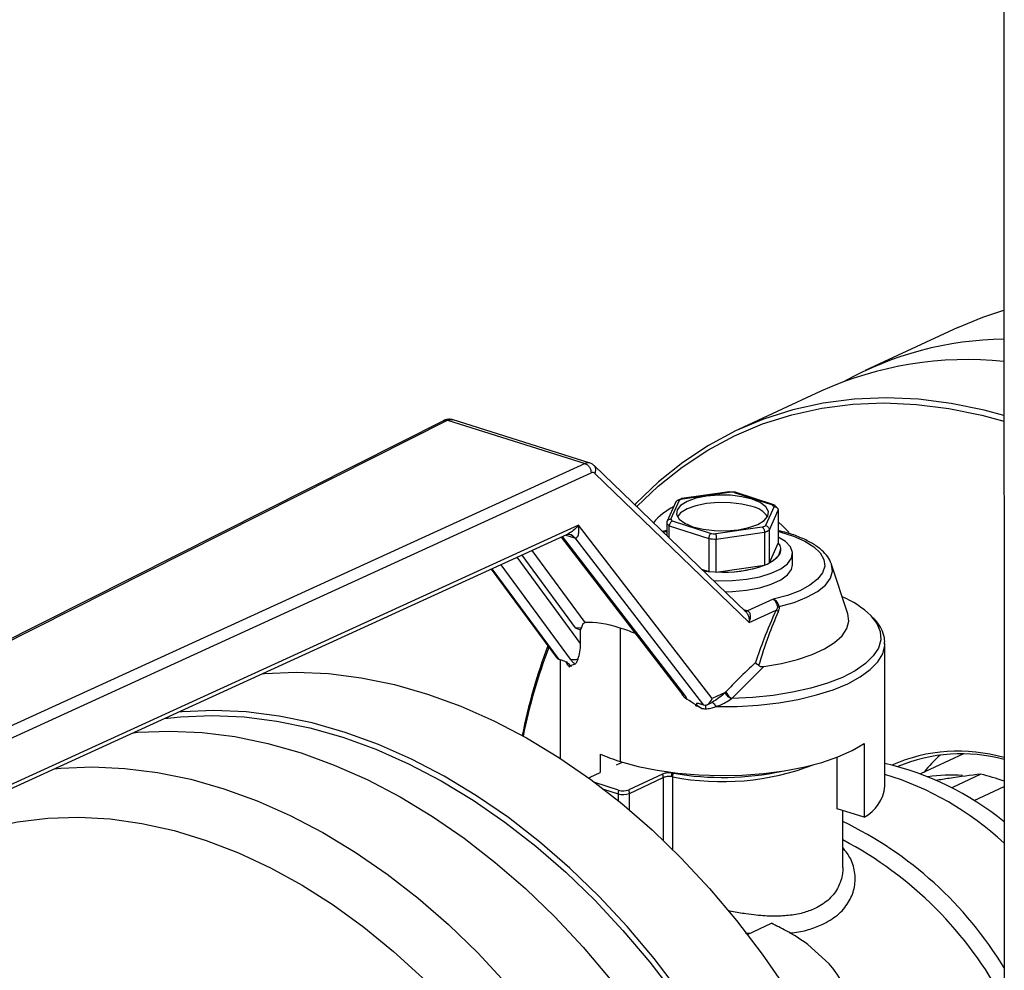
# Model space of a CAD drawing. Units: millimetres. Extents: x 4 to 416, y 4 to 293.
# Drawn here: x 288 to 294, y 195 to 201 of the extents above; entities that cross this region are included whole.
import ezdxf

# ---------------------------------------------------------------- set-up
doc = ezdxf.new("R2010")
doc.units = ezdxf.units.MM

msp = doc.modelspace()

# ---------------------------------------------------------------- linework, layer by layer
at = {"color": 7, "linetype": 'Continuous', "lineweight": 25}
for p, q in [((293.9602, 213.8018), (293.9661, 188.8136)), ((293.6755, 198.7364), (293.0983, 198.468)), ((292.8225, 198.3397), (292.3094, 198.1011)), ((290.4736, 198.1577), (286.2905, 196.0504)), ((290.4948, 198.1584), (291.3515, 197.8888)), ((291.3835, 197.8915), (290.5229, 198.1623)), ((291.3515, 197.8888), (286.8132, 195.8147)), ((286.8207, 195.742), (291.3896, 197.8302)), ((292.3544, 196.9642), (291.4092, 197.8757)), ((291.4126, 197.8272), (292.3755, 196.8985)), ((292.2495, 197.7127), (291.9545, 197.6707)), ((291.9603, 197.6693), (292.2507, 197.7107)), ((292.2906, 197.7098), (292.2458, 197.7129)), ((292.2507, 197.7107), (292.2495, 197.7126)), ((292.2824, 197.7085), (292.5197, 197.6315)), ((292.5296, 197.6315), (292.288, 197.71)), ((291.9178, 197.649), (291.8625, 197.5258)), ((291.8865, 197.5413), (291.9397, 197.6597)), ((291.955, 197.6711), (291.9243, 197.6569)), ((292.5307, 197.6198), (292.4776, 197.5014)), ((292.5012, 197.4744), (292.5564, 197.5973)), ((292.5524, 197.6096), (292.5338, 197.6294)), ((292.5564, 197.5973), (292.5564, 197.3923)), ((292.1349, 197.4526), (291.8976, 197.5296)), ((291.3114, 197.5042), (286.8207, 195.4517)), ((292.1436, 196.4239), (291.3114, 197.5042)), ((291.8609, 197.4703), (291.8355, 197.4646)), ((291.8609, 197.5177), (291.8609, 197.4401)), ((291.877, 197.4245), (291.877, 197.5006)), ((291.877, 197.5006), (292.1234, 197.4206)), ((292.457, 197.4918), (292.1666, 197.4504)), ((292.1696, 197.4175), (292.4711, 197.4604)), ((292.4711, 197.4604), (292.4712, 197.2554)), ((292.5013, 197.2694), (292.5012, 197.4744)), ((286.8034, 195.4189), (291.2425, 197.4477)), ((291.2027, 197.4295), (291.949, 196.4608)), ((291.2878, 197.4255), (292.0908, 196.3831)), ((292.1234, 197.4206), (292.1234, 197.2156)), ((292.1696, 197.2124), (292.1696, 197.4175)), ((292.5013, 197.2694), (292.5564, 197.3923)), ((292.5712, 197.3524), (292.5712, 197.3526)), ((292.6462, 197.2581), (292.6462, 197.3273)), ((290.7673, 197.2305), (291.1734, 196.6791)), ((292.0786, 197.2301), (292.1234, 197.2156)), ((292.1696, 197.2124), (292.4712, 197.2554)), ((292.99, 196.9514), (292.8889, 197.2591)), ((292.5251, 197.0429), (292.3642, 196.9694)), ((292.3755, 196.8985), (292.5435, 196.9753)), ((292.5629, 196.9971), (292.5511, 196.9933)), ((291.2901, 196.8653), (291.324, 196.8511)), ((291.3288, 196.8623), (291.2901, 196.8653)), ((291.324, 196.8511), (291.3288, 196.8623)), ((291.324, 196.7672), (291.324, 196.8511)), ((291.5713, 196.8626), (291.5715, 196.0308)), ((293.2215, 195.8761), (293.2213, 196.7665)), ((291.205, 196.6618), (291.1912, 196.6662)), ((291.1964, 196.6645), (291.1965, 196.0507)), ((291.2661, 196.6225), (291.2661, 196.6285)), ((292.2664, 196.4231), (292.4662, 196.6234)), ((292.2256, 196.4614), (292.1436, 196.4239)), ((292.043, 196.384), (292.0433, 196.3837)), ((292.043, 196.3781), (292.043, 196.384)), ((292.0433, 196.3837), (292.043, 196.3781)), ((292.0762, 196.3877), (292.0901, 196.3833)), ((292.1133, 196.3851), (292.1461, 196.4)), ((293.0914, 196.1439), (293.0916, 195.6832)), ((291.4485, 195.9616), (291.4485, 196.0767)), ((292.9234, 195.7361), (292.9233, 196.058)), ((293.7111, 196.0786), (293.4434, 195.9541)), ((291.548, 196.0093), (291.5852, 196.0266)), ((291.5847, 196.0267), (291.5847, 196.0264)), ((291.3829, 195.9325), (291.4469, 195.9623)), ((291.8349, 195.9523), (291.624, 195.8542)), ((291.6281, 195.8322), (291.839, 195.9302)), ((293.8197, 195.9518), (293.6385, 195.8675)), ((291.5611, 195.852), (291.4127, 195.9002)), ((293.778, 195.7875), (293.9644, 195.8741)), ((293.0916, 195.6832), (292.9234, 195.7361)), ((292.9592, 195.3693), (292.9591, 195.7249)), ((292.3653, 194.9527), (292.5141, 195.0219)), ((292.8745, 194.7686), (292.7405, 194.8907))]:
    msp.add_line(p, q, dxfattribs=at)
at = {"color": 8, "linetype": 'Continuous', "lineweight": 25}
for p, q in [((286.3095, 196.0501), (290.4948, 198.1584)), ((291.9732, 196.4444), (291.2114, 197.4334)), ((291.2322, 197.443), (291.2849, 197.4264)), ((291.3519, 196.8972), (291.021, 197.3464)), ((291.324, 196.7672), (290.9285, 197.3042)), ((290.9572, 197.3173), (291.2901, 196.8653)), ((291.1904, 196.6664), (290.773, 197.2331)), ((290.8264, 197.2575), (291.2599, 196.6689)), ((292.3629, 196.9698), (292.3415, 196.9765)), ((291.839, 195.9302), (291.8391, 195.5397)), ((291.8982, 195.4824), (291.8981, 195.9354)), ((291.467, 195.8591), (291.5577, 195.8297)), ((291.5577, 195.8297), (291.5577, 195.7875)), ((291.6282, 195.7292), (291.6281, 195.8322)), ((292.3498, 194.9634), (292.3819, 194.9604))]:
    msp.add_line(p, q, dxfattribs=at)
at = {"color": 7, "linetype": 'Continuous', "lineweight": 25, "flags": 128}
for points in [[(293.6755, 198.7364), (293.8316, 198.8014), (293.9637, 198.8451)], [(293.9639, 198.1875), (293.8408, 198.2207), (293.6347, 198.2632), (293.4304, 198.289), (293.2287, 198.298), (293.0306, 198.2902), (292.8368, 198.2655), (292.6481, 198.2241), (292.4655, 198.1661), (292.2897, 198.0918), (292.1214, 198.0016), (291.9613, 197.8958), (291.8102, 197.7748), (291.6687, 197.6393), (291.6618, 197.6321)], [(291.6746, 197.6198), (291.8077, 197.7467), (291.9579, 197.8669), (292.117, 197.9721), (292.2843, 198.0618), (292.4591, 198.1356), (292.6406, 198.1932), (292.8281, 198.2343), (293.0207, 198.2589), (293.2177, 198.2667), (293.4181, 198.2578), (293.6212, 198.2321), (293.8261, 198.1898), (293.9639, 198.1523)], [(292.393, 197.6663), (292.3297, 197.6819), (292.258, 197.6906), (292.183, 197.6918), (292.1098, 197.6854), (292.0433, 197.6719), (291.9881, 197.6521), (291.9478, 197.6275), (291.9254, 197.5997), (291.9223, 197.5705), (291.9387, 197.5421), (291.9734, 197.5162), (292.0242, 197.4948)], [(292.393, 197.6202), (292.3297, 197.6358), (292.258, 197.6445), (292.1831, 197.6457), (292.1098, 197.6394), (292.0433, 197.6258), (291.9881, 197.6061), (291.9479, 197.5814), (291.9273, 197.5574)], [(292.0242, 197.4948), (292.0876, 197.4792), (292.1592, 197.4705), (292.2342, 197.4693), (292.3075, 197.4757), (292.374, 197.4892), (292.4292, 197.5089), (292.4694, 197.5336), (292.4919, 197.5614), (292.495, 197.5905), (292.4786, 197.619), (292.4438, 197.6448), (292.393, 197.6663)], [(292.0692, 197.687), (292.0742, 197.6881), (292.1336, 197.6962)], [(292.5564, 197.5252), (292.5845, 197.499), (292.6241, 197.4577)], [(292.1528, 197.1585), (292.179, 197.1575), (292.2704, 197.1589), (292.3591, 197.1675), (292.4412, 197.1832), (292.5132, 197.2051), (292.5719, 197.2324), (292.6146, 197.2638), (292.6397, 197.298), (292.6459, 197.3335), (292.633, 197.3687), (292.6016, 197.402), (292.5564, 197.4304)], [(292.0899, 197.2192), (292.1199, 197.2157), (292.2003, 197.2115), (292.2812, 197.2143), (292.3584, 197.224), (292.4281, 197.2402), (292.4868, 197.262), (292.5316, 197.2883), (292.5601, 197.3179), (292.5711, 197.3491), (292.5712, 197.3524)], [(292.5564, 197.3923), (292.5659, 197.3766), (292.5706, 197.3606), (292.5706, 197.3444), (292.5658, 197.3284), (292.5563, 197.3126), (292.5423, 197.2974), (292.5238, 197.283), (292.5013, 197.2694)], [(292.1234, 197.2156), (292.1034, 197.2177), (292.0897, 197.2194)], [(292.2258, 197.0882), (292.2704, 197.0898), (292.3591, 197.0984), (292.4412, 197.1141), (292.5132, 197.136), (292.5719, 197.1633), (292.6147, 197.1947), (292.6397, 197.2289), (292.6462, 197.2581)], [(292.8889, 197.2591), (292.8878, 197.2624), (292.8868, 197.2649)], [(292.4662, 196.6234), (292.5759, 196.6419), (292.6772, 196.6666), (292.7676, 196.697), (292.8452, 196.7324), (292.9081, 196.7719), (292.9548, 196.8147), (292.9844, 196.8597), (292.9961, 196.9059), (292.99, 196.9514)], [(289.3414, 196.5788), (289.3523, 196.5797), (289.5505, 196.5876), (289.7522, 196.5786), (289.9565, 196.5528), (290.1626, 196.5102), (290.3696, 196.4512), (290.5766, 196.3759), (290.7827, 196.2846), (290.987, 196.1777), (291.1887, 196.0558), (291.3869, 195.9192), (291.5808, 195.7687), (291.7694, 195.6048), (291.9521, 195.4283), (292.128, 195.2399), (292.2964, 195.0403), (292.4565, 194.8306), (292.6077, 194.6115)], [(288.73, 196.2993), (288.8294, 196.3098), (289.0263, 196.3177), (289.2268, 196.3087), (289.4299, 196.2831), (289.6347, 196.2408), (289.8405, 196.1821), (290.0462, 196.1072), (290.2511, 196.0165), (290.4542, 195.9103), (290.6546, 195.7891), (290.8516, 195.6534), (291.0443, 195.5038), (291.2318, 195.3409), (291.4134, 195.1654), (291.5882, 194.9781), (291.7556, 194.7798), (291.9147, 194.5713)], [(291.9434, 194.592), (291.7833, 194.8017), (291.6149, 195.0013), (291.439, 195.1897), (291.2563, 195.3662), (291.0677, 195.5301), (290.8738, 195.6807), (290.6756, 195.8172), (290.4739, 195.9391), (290.2696, 196.046), (290.0635, 196.1373), (289.8565, 196.2126), (289.6495, 196.2717), (289.4434, 196.3142), (289.2391, 196.34), (289.0374, 196.349), (288.8392, 196.3411), (288.8171, 196.3392)], [(288.5352, 196.2104), (288.5634, 196.2129), (288.7616, 196.2207), (288.9633, 196.2117), (289.1676, 196.1859), (289.3737, 196.1434), (289.5807, 196.0844), (289.7877, 196.009), (289.9938, 195.9177), (290.1981, 195.8109), (290.3998, 195.6889), (290.598, 195.5524), (290.7919, 195.4019), (290.9806, 195.238), (291.1632, 195.0614), (291.3391, 194.873), (291.5075, 194.6735)], [(291.5715, 196.0308), (291.6821, 196.0005), (291.8022, 195.9763), (291.9295, 195.9584), (292.0619, 195.9473), (292.1968, 195.9432), (292.332, 195.9461), (292.465, 195.956), (292.5934, 195.9727), (292.7149, 195.9959), (292.8274, 196.0252), (292.9288, 196.0601), (293.0173, 196.0999), (293.0914, 196.1439)], [(291.3755, 195.9276), (291.378, 195.9297), (291.3829, 195.9325)]]:
    msp.add_lwpolyline(points, dxfattribs=at)
at = {"color": 8, "linetype": 'Continuous', "lineweight": 25, "flags": 128}
for points in [[(291.84, 197.4602), (291.8564, 197.4646), (291.8609, 197.4657)], [(292.5564, 197.4659), (292.567, 197.4631), (292.6506, 197.4368), (292.7216, 197.4055), (292.778, 197.3699), (292.8182, 197.3311), (292.8411, 197.2903), (292.846, 197.2486), (292.8328, 197.2071), (292.8019, 197.1671), (292.754, 197.1296), (292.6907, 197.0958), (292.6137, 197.0667), (292.5251, 197.0429)], [(292.5629, 196.9971), (292.6554, 197.0232), (292.7356, 197.0548), (292.8011, 197.0912), (292.8502, 197.1312), (292.8815, 197.1739), (292.8942, 197.218), (292.8889, 197.2591)], [(293.1342, 196.9403), (293.1344, 196.94), (293.172, 196.891), (293.1924, 196.8404), (293.1953, 196.7893), (293.1807, 196.7384), (293.1488, 196.6888), (293.1002, 196.6412), (293.0358, 196.5966), (292.9566, 196.5556), (292.8641, 196.5192), (292.76, 196.4878), (292.6461, 196.4622), (292.5243, 196.4426), (292.397, 196.4295), (292.2664, 196.4231)], [(292.1671, 196.3731), (292.3003, 196.3744), (292.4319, 196.3825), (292.5596, 196.3972), (292.6813, 196.4183), (292.7948, 196.4455), (292.8981, 196.4782), (292.9895, 196.5158), (293.0674, 196.5579), (293.1304, 196.6035), (293.1775, 196.6519), (293.2078, 196.7023), (293.2208, 196.7539), (293.2213, 196.7665)], [(288.0435, 195.9856), (288.0824, 195.9892), (288.2806, 195.9971), (288.4823, 195.9881), (288.6866, 195.9622), (288.8927, 195.9197), (289.0997, 195.8607), (289.3067, 195.7853), (289.5128, 195.6941), (289.7171, 195.5872), (289.9188, 195.4653), (290.117, 195.3287), (290.3109, 195.1782), (290.4995, 195.0143), (290.6822, 194.8378), (290.8581, 194.6493)], [(287.0048, 195.3243), (287.1197, 195.3995), (287.2826, 195.4877), (287.453, 195.5599), (287.6302, 195.6159), (287.8133, 195.6553), (288.0016, 195.6779), (288.1942, 195.6837), (288.3902, 195.6726), (288.5887, 195.6447), (288.7888, 195.6), (288.9896, 195.5389), (289.1902, 195.4616), (289.3896, 195.3684), (289.587, 195.2598), (289.7814, 195.1362), (289.972, 194.9983), (290.1579, 194.8466), (290.3382, 194.6819), (290.5121, 194.5048), (290.6789, 194.3163), (290.8377, 194.1171), (290.8744, 194.0681)]]:
    msp.add_lwpolyline(points, dxfattribs=at)
at = {"color": 7, "linetype": 'Continuous', "lineweight": 25}
for centre, radius, start, end in [((293.9932, 196.5346), 2.13, 90.79117, 118.93244), ((293.7391, 196.3109), 2.2263, 84.20648, 114.31253), ((292.2102, 196.8758), 0.8359, 85.04437, 87.22356), ((292.0791, 197.3868), 0.3064, 112.8096, 117.06877), ((292.0833, 197.2655), 0.3968, 116.75233, 140.18338), ((292.3616, 197.4652), 0.1582, 35.72904, 78.51911), ((292.4457, 197.5507), 0.1095, 39.07115, 47.52343), ((291.9715, 197.6103), 0.1095, 219.07214, 227.52655), ((291.9541, 197.5893), 0.1176, 217.56133, 229.0348), ((292.3377, 197.7752), 0.3075, 292.81693, 297.06144), ((292.3474, 197.7659), 0.3296, 292.0555, 297.82288), ((292.207, 198.3145), 0.8978, 264.65673, 267.61186), ((292.2071, 198.2855), 0.8361, 265.04524, 267.22375), ((292.2163, 197.965), 0.754, 266.45365, 289.76001), ((292.7297, 196.518), 0.5847, 46.23038, 67.32671), ((294.3242, 195.5345), 3.428, 159.19567, 168.9285), ((294.2401, 195.5392), 3.3383, 158.86222, 168.76413), ((291.4769, 196.8228), 0.3012, 219.87788, 222.12464), ((291.509, 196.8675), 0.345, 224.34643, 225.23905), ((292.2094, 198.967), 2.5943, 266.32304, 266.55294), ((292.2071, 198.9203), 2.5624, 267.12899, 267.66731), ((291.9239, 197.1633), 1.186, 246.36634, 252.7131), ((293.6783, 195.0648), 1.0306, 73.88424, 113.72045), ((293.6979, 195.0678), 1.0114, 74.72407, 113.01522), ((294.2497, 195.3343), 1.0058, 132.87965, 141.20422), ((292.8183, 194.2486), 1.8144, 50.82442, 77.16157), ((291.8792, 195.8283), 0.1088, 80.01047, 83.33707), ((291.8796, 195.8413), 0.1186, 79.33719, 83.35994), ((292.2075, 197.7284), 1.7968, 260.23843, 281.96489), ((292.6618, 194.1196), 1.9144, 47.11905, 73.00084), ((293.629, 194.9801), 0.966, 85.50339, 98.27718), ((293.5132, 194.697), 1.2917, 69.55186, 76.2737), ((292.9749, 195.9021), 0.248, 298.05297, 354.00091), ((291.6357, 195.8292), 0.078, 162.95412, 179.60262), ((291.5893, 195.9339), 0.1089, 253.12223, 290.87777), ((291.5894, 195.9451), 0.0973, 253.12278, 290.87722), ((291.564, 195.8316), 0.0642, 0.47823, 20.61604), ((291.9307, 193.512), 2.3782, 31.21066, 64.37846), ((291.8395, 193.4173), 2.4018, 27.76429, 62.21399)]:
    msp.add_arc(centre, radius, start, end, dxfattribs=at)
at = {"color": 8, "linetype": 'Continuous', "lineweight": 25}
msp.add_arc((292.2068, 197.4995), 1.5943, 258.83481, 291.06616, dxfattribs=at)
at = {"color": 7, "linetype": 'Continuous', "lineweight": 25}
for centre, major_axis, ratio, start_param, end_param in [((291.3897, 197.7841), (0.0157, 0.0475), 0.597137, 6.00368, 6.789078), ((291.1799, 197.5627), (0.1829, -0.133), 0.314018, 5.530976, 5.549475), ((292.2726, 196.9275), (0.1189, 0.0189), 0.378902, 0.633485, 0.650317), ((292.209, 196.0163), (0.9799, -0.8283), 0.308498, 2.507107, 2.835097), ((292.209, 196.0163), (0.9799, -0.8283), 0.308498, 2.3923, 2.507107), ((291.2057, 196.7196), (0.0129, 0.0539), 0.745674, 2.579592, 3.080975), ((291.1664, 196.6998), (0.0448, -0.0326), 0.326344, 5.494345, 5.512845), ((292.2091, 195.7704), (0.9799, -0.8283), 0.308498, 3.033986, 3.059252), ((292.2091, 195.7704), (0.9799, -0.8283), 0.308498, 2.966656, 3.023593), ((292.2091, 195.7704), (0.9799, -0.8283), 0.308498, 1.990622, 2.047559), ((292.1055, 196.4365), (0.0133, 0.0537), 0.723416, 3.104957, 4.657254), ((292.2091, 195.7704), (0.9799, -0.8283), 0.308498, 1.954962, 1.980229), ((292.0638, 196.4174), (0.0457, -0.0332), 0.314018, 5.530976, 5.549475)]:
    msp.add_ellipse(centre, major_axis=major_axis, ratio=ratio, start_param=start_param, end_param=end_param, dxfattribs=at)
for points, knots in [([(290.5215, 198.1625), (290.5171, 198.1634), (290.5083, 198.1652), (290.4948, 198.1644), (290.4816, 198.1614), (290.4736, 198.1574), (290.4696, 198.1554)], [0, 0, 0, 0, 0.256212, 0.509714, 0.758291, 1, 1, 1, 1]), ([(291.3515, 197.8888), (291.3565, 197.8865), (291.3665, 197.8818), (291.3791, 197.867), (291.3879, 197.8489), (291.3891, 197.8364), (291.3896, 197.8302)], [0, 0, 0, 0, 0.2499971, 0.5000048, 0.7500037, 1, 1, 1, 1]), ([(291.4139, 197.8699), (291.409, 197.875), (291.3991, 197.8854), (291.3858, 197.8902), (291.3791, 197.8926)], [0, 0, 0, 0, 0.4948547, 1, 1, 1, 1]), ([(291.4131, 197.8694), (291.4123, 197.8716), (291.4115, 197.8742), (291.4093, 197.8754), (291.409, 197.8755)], [0, 0, 0, 0, 0.870793, 1, 1, 1, 1]), ([(292.2824, 197.7085), (292.2841, 197.7097), (292.2861, 197.7111), (292.2876, 197.7099), (292.2878, 197.7097)], [0, 0, 0, 0, 0.868463, 1, 1, 1, 1]), ([(291.9397, 197.6597), (291.9363, 197.6598), (291.9295, 197.6601), (291.9216, 197.6556), (291.919, 197.6509), (291.9179, 197.6489)], [0, 0, 0, 0, 0.370683, 0.740343, 1, 1, 1, 1]), ([(291.9603, 197.6693), (291.9582, 197.6704), (291.9555, 197.6717), (291.9535, 197.6702), (291.9531, 197.6698)], [0, 0, 0, 0, 0.798178, 1, 1, 1, 1]), ([(292.5197, 197.6315), (292.5227, 197.632), (292.5284, 197.633), (292.5325, 197.6299), (292.5345, 197.6284)], [0, 0, 0, 0, 0.5398082, 1, 1, 1, 1]), ([(292.5307, 197.6198), (292.5345, 197.6194), (292.5419, 197.6188), (292.5503, 197.6129), (292.5555, 197.6054), (292.5561, 197.6), (292.5564, 197.5973)], [0, 0, 0, 0, 0.280407, 0.560008, 0.780091, 1, 1, 1, 1]), ([(291.8865, 197.5413), (291.8828, 197.5408), (291.8754, 197.5398), (291.8669, 197.5335), (291.8618, 197.5258), (291.8612, 197.5204), (291.8609, 197.5177)], [0, 0, 0, 0, 0.280408, 0.56001, 0.780095, 1, 1, 1, 1]), ([(291.8976, 197.5296), (291.8946, 197.5283), (291.8886, 197.5257), (291.8818, 197.5177), (291.8777, 197.5088), (291.8773, 197.5033), (291.877, 197.5006)], [0, 0, 0, 0, 0.280408, 0.560011, 0.780089, 1, 1, 1, 1]), ([(291.3114, 197.5042), (291.3031, 197.4948), (291.2874, 197.4773), (291.2631, 197.4592), (291.248, 197.4498), (291.2428, 197.4478), (291.2424, 197.4477)], [0, 0, 0, 0, 0.4364495, 0.8211462, 0.988657, 1, 1, 1, 1]), ([(291.2878, 197.4255), (291.2901, 197.4252), (291.2952, 197.4244), (291.3013, 197.4279), (291.3066, 197.4344), (291.3121, 197.4481), (291.315, 197.4713), (291.3127, 197.4928), (291.3114, 197.5042)], [0, 0, 0, 0, 0.07493, 0.161613, 0.265858, 0.391052, 0.677198, 1, 1, 1, 1]), ([(292.457, 197.4918), (292.459, 197.4901), (292.4632, 197.4869), (292.4678, 197.4781), (292.4706, 197.4688), (292.471, 197.4632), (292.4711, 197.4604)], [0, 0, 0, 0, 0.280404, 0.560005, 0.780096, 1, 1, 1, 1]), ([(292.4776, 197.5014), (292.481, 197.5004), (292.4879, 197.4984), (292.4956, 197.491), (292.5004, 197.4826), (292.5009, 197.4771), (292.5012, 197.4744)], [0, 0, 0, 0, 0.280404, 0.560005, 0.780096, 1, 1, 1, 1]), ([(292.8852, 197.2666), (292.8845, 197.2691), (292.8799, 197.2874), (292.8573, 197.3182), (292.818, 197.3586), (292.7628, 197.3958), (292.6938, 197.4289), (292.6244, 197.4542), (292.5752, 197.4659), (292.5564, 197.4704)], [0, 0, 0, 0, 0.0250954, 0.1796859, 0.3450372, 0.5225668, 0.7054984, 0.887457, 1, 1, 1, 1]), ([(291.2415, 197.4473), (291.2414, 197.4473), (291.2412, 197.4473), (291.2465, 197.4487), (291.2532, 197.4475), (291.2579, 197.4467)], [0, 0, 0, 0, 0.124088, 0.393784, 1, 1, 1, 1]), ([(292.1349, 197.4526), (292.1332, 197.4508), (292.1299, 197.4474), (292.1261, 197.4384), (292.1238, 197.429), (292.1235, 197.4234), (292.1234, 197.4206)], [0, 0, 0, 0, 0.280408, 0.560011, 0.780089, 1, 1, 1, 1]), ([(292.1666, 197.4504), (292.167, 197.4486), (292.1678, 197.4448), (292.1688, 197.4355), (292.1695, 197.4259), (292.1695, 197.4203), (292.1696, 197.4175)], [0, 0, 0, 0, 0.280407, 0.560008, 0.780091, 1, 1, 1, 1]), ([(292.5251, 197.0429), (292.5284, 197.0402), (292.5343, 197.0353), (292.542, 197.0227), (292.548, 197.0087), (292.5501, 196.9984), (292.5511, 196.9933)], [0, 0, 0, 0, 0.28669, 0.526559, 0.761464, 1, 1, 1, 1]), ([(292.5629, 196.9971), (292.5615, 197.0017), (292.5586, 197.0113), (292.5502, 197.0247), (292.5388, 197.0366), (292.5298, 197.0408), (292.5251, 197.0429)], [0, 0, 0, 0, 0.217488, 0.456131, 0.716838, 1, 1, 1, 1]), ([(292.3755, 196.8985), (292.3787, 196.9075), (292.3842, 196.9226), (292.3842, 196.9412), (292.3811, 196.9529), (292.3769, 196.9606), (292.3713, 196.9663), (292.3665, 196.9684), (292.3642, 196.9694)], [0, 0, 0, 0, 0.320076, 0.540451, 0.667812, 0.785583, 0.895574, 1, 1, 1, 1]), ([(292.5435, 196.9753), (292.5169, 196.9155), (292.4693, 196.8087), (292.4316, 196.697), (292.415, 196.6478)], [0, 0, 0, 0, 0.559673, 1, 1, 1, 1]), ([(292.5511, 196.9933), (292.5512, 196.9927), (292.5513, 196.9914), (292.551, 196.9887), (292.5491, 196.9826), (292.5459, 196.9784), (292.5435, 196.9753)], [0, 0, 0, 0, 0.085861, 0.178277, 0.394354, 1, 1, 1, 1]), ([(292.5576, 196.9655), (292.5548, 196.9673), (292.5494, 196.9707), (292.5455, 196.9737), (292.5435, 196.9753)], [0, 0, 0, 0, 0.500014, 1, 1, 1, 1]), ([(292.5576, 196.9655), (292.5595, 196.9706), (292.5625, 196.9782), (292.5639, 196.9892), (292.5632, 196.9946), (292.5629, 196.9971)], [0, 0, 0, 0, 0.500381, 0.76003, 1, 1, 1, 1]), ([(292.3543, 196.9641), (292.3546, 196.9638), (292.3574, 196.9615), (292.3619, 196.9553), (292.3687, 196.9433), (292.3753, 196.9238), (292.3754, 196.9079), (292.3755, 196.8985)], [0, 0, 0, 0, 0.019289, 0.166421, 0.325116, 0.60039, 1, 1, 1, 1]), ([(292.4355, 196.6284), (292.4552, 196.6915), (292.491, 196.8062), (292.5369, 196.9161), (292.5576, 196.9655)], [0, 0, 0, 0, 0.5503637, 1, 1, 1, 1]), ([(293.2192, 196.7623), (293.2199, 196.7711), (293.2218, 196.7985), (293.2076, 196.8436), (293.184, 196.8898), (293.1597, 196.9158), (293.1498, 196.9264)], [0, 0, 0, 0, 0.1496364, 0.464449, 0.782107, 1, 1, 1, 1]), ([(291.3288, 196.8623), (291.3314, 196.8709), (291.3354, 196.8836), (291.3438, 196.8947), (291.3493, 196.8964), (291.3519, 196.8972)], [0, 0, 0, 0, 0.515377, 0.767977, 1, 1, 1, 1]), ([(291.3081, 196.6707), (291.3126, 196.6845), (291.3215, 196.7119), (291.3231, 196.7488), (291.324, 196.7672)], [0, 0, 0, 0, 0.502313, 1, 1, 1, 1]), ([(291.2535, 196.6207), (291.2557, 196.6227), (291.2586, 196.6252), (291.2579, 196.6305), (291.2564, 196.6338), (291.2537, 196.6372), (291.2497, 196.6408), (291.2445, 196.6445), (291.2368, 196.6491), (291.223, 196.6557), (291.2122, 196.6594), (291.205, 196.6618)], [0, 0, 0, 0, 0.251128, 0.32412, 0.387818, 0.44493, 0.499201, 0.561752, 0.624181, 0.748129, 1, 1, 1, 1]), ([(291.2599, 196.6689), (291.2675, 196.6672), (291.2826, 196.6639), (291.2996, 196.6684), (291.3081, 196.6707)], [0, 0, 0, 0, 0.499978, 1, 1, 1, 1]), ([(291.2599, 196.6689), (291.2643, 196.6634), (291.2721, 196.6537), (291.2835, 196.6433), (291.2886, 196.6387)], [0, 0, 0, 0, 0.559827, 1, 1, 1, 1]), ([(291.2886, 196.6387), (291.2906, 196.6398), (291.2947, 196.6423), (291.3014, 196.6532), (291.3055, 196.6639), (291.3081, 196.6707)], [0, 0, 0, 0, 0.241684, 0.514435, 1, 1, 1, 1]), ([(291.2663, 196.6282), (291.2655, 196.6279), (291.264, 196.6273), (291.2628, 196.6267), (291.2623, 196.6264)], [0, 0, 0, 0, 0.5648075, 1, 1, 1, 1]), ([(292.415, 196.6478), (292.38, 196.6153), (292.3175, 196.5572), (292.2565, 196.4938), (292.2297, 196.4659)], [0, 0, 0, 0, 0.560036, 1, 1, 1, 1]), ([(292.4355, 196.6284), (292.4313, 196.6317), (292.423, 196.6384), (292.4177, 196.6447), (292.415, 196.6478)], [0, 0, 0, 0, 0.499637, 1, 1, 1, 1]), ([(292.4355, 196.6284), (292.4374, 196.6272), (292.4413, 196.6248), (292.4518, 196.6222), (292.4602, 196.6229), (292.4662, 196.6234)], [0, 0, 0, 0, 0.205974, 0.435605, 1, 1, 1, 1]), ([(291.9501, 196.46), (291.9535, 196.4544), (291.9601, 196.4434), (291.9721, 196.4292), (291.9818, 196.4223), (291.9864, 196.4191)], [0, 0, 0, 0, 0.360049, 0.699566, 1, 1, 1, 1]), ([(291.9864, 196.4191), (291.9852, 196.4233), (291.9829, 196.4309), (291.9762, 196.4403), (291.9732, 196.4444)], [0, 0, 0, 0, 0.559785, 1, 1, 1, 1]), ([(292.2256, 196.4614), (292.214, 196.4505), (292.1909, 196.429), (292.1597, 196.409), (292.1442, 196.3992)], [0, 0, 0, 0, 0.505386, 1, 1, 1, 1]), ([(292.1671, 196.3731), (292.1851, 196.3792), (292.2172, 196.39), (292.2461, 196.4111), (292.2598, 196.4193), (292.2616, 196.4204), (292.2622, 196.4207), (292.2622, 196.4208)], [0, 0, 0, 0, 0.52813, 0.936378, 0.981523, 0.997877, 1, 1, 1, 1]), ([(292.2297, 196.4659), (292.2289, 196.465), (292.2276, 196.4636), (292.2262, 196.462), (292.2256, 196.4614)], [0, 0, 0, 0, 0.559319, 1, 1, 1, 1]), ([(292.2622, 196.4208), (292.2582, 196.4235), (292.2502, 196.4289), (292.2395, 196.4394), (292.2307, 196.4506), (292.2273, 196.4578), (292.2256, 196.4614)], [0, 0, 0, 0, 0.250059, 0.500006, 0.749938, 1, 1, 1, 1]), ([(292.2297, 196.4659), (292.2313, 196.462), (292.2346, 196.4543), (292.2434, 196.4424), (292.2542, 196.4314), (292.2623, 196.4258), (292.2664, 196.4231)], [0, 0, 0, 0, 0.250066, 0.500007, 0.749933, 1, 1, 1, 1]), ([(292.2622, 196.4208), (292.263, 196.4212), (292.2644, 196.422), (292.2657, 196.4227), (292.2664, 196.4231)], [0, 0, 0, 0, 0.558921, 1, 1, 1, 1]), ([(292.0534, 196.3774), (292.0515, 196.3786), (292.0482, 196.3807), (292.0448, 196.3828), (292.0433, 196.3837)], [0, 0, 0, 0, 0.555252, 1, 1, 1, 1]), ([(292.0762, 196.3877), (292.0693, 196.3897), (292.0591, 196.3926), (292.0499, 196.3932), (292.0464, 196.3922), (292.0453, 196.3905), (292.0459, 196.3879), (292.0483, 196.3846), (292.0521, 196.3806), (292.0616, 196.3725), (292.0713, 196.3661), (292.0787, 196.3611)], [0, 0, 0, 0, 0.25187, 0.37603, 0.438396, 0.500802, 0.55506, 0.612165, 0.675868, 0.748868, 1, 1, 1, 1]), ([(292.1028, 196.36), (292.1139, 196.3602), (292.1363, 196.3607), (292.1568, 196.369), (292.1671, 196.3731)], [0, 0, 0, 0, 0.498812, 1, 1, 1, 1]), ([(292.1442, 196.3992), (292.1454, 196.3992), (292.1477, 196.3992), (292.1534, 196.394), (292.16, 196.3853), (292.1647, 196.3772), (292.1671, 196.3731)], [0, 0, 0, 0, 0.250065, 0.499995, 0.749926, 1, 1, 1, 1]), ([(291.8934, 195.9591), (291.8874, 195.9595), (291.8756, 195.9604), (291.8538, 195.9588), (291.842, 195.9547), (291.8349, 195.9523)], [0, 0, 0, 0, 0.2803381, 0.561682, 1, 1, 1, 1]), ([(291.839, 195.9302), (291.8388, 195.9339), (291.8384, 195.9412), (291.8361, 195.9486), (291.8349, 195.9523)], [0, 0, 0, 0, 0.500032, 1, 1, 1, 1]), ([(291.8918, 195.9364), (291.887, 195.9368), (291.8775, 195.9375), (291.8628, 195.9366), (291.8493, 195.9343), (291.8424, 195.9316), (291.839, 195.9302)], [0, 0, 0, 0, 0.249997, 0.499999, 0.750005, 1, 1, 1, 1]), ([(291.8918, 195.9364), (291.8919, 195.94), (291.892, 195.9474), (291.8929, 195.9552), (291.8934, 195.9591)], [0, 0, 0, 0, 0.50002, 1, 1, 1, 1]), ([(291.8981, 195.9354), (291.8982, 195.939), (291.8985, 195.9463), (291.9005, 195.9539), (291.9016, 195.9578)], [0, 0, 0, 0, 0.481475, 1, 1, 1, 1]), ([(291.8981, 195.9354), (291.8983, 195.9391), (291.8987, 195.9465), (291.9014, 195.9539), (291.9028, 195.9576)], [0, 0, 0, 0, 0.495412, 1, 1, 1, 1]), ([(291.9028, 195.9576), (291.9026, 195.9577), (291.9022, 195.9577), (291.9018, 195.9578), (291.9016, 195.9578)], [0, 0, 0, 0, 0.560148, 1, 1, 1, 1]), ([(293.8197, 195.9518), (293.7563, 195.9442), (293.6687, 195.9337), (293.5669, 195.9169), (293.5388, 195.9123)], [0, 0, 0, 0, 0.7244409, 1, 1, 1, 1]), ([(292.7405, 194.8907), (292.6962, 194.9202), (292.6241, 194.9684), (292.5448, 195.007), (292.5141, 195.0219)], [0, 0, 0, 0, 0.613157, 1, 1, 1, 1]), ([(292.9918, 194.5867), (292.9684, 194.632), (292.9365, 194.6935), (292.8875, 194.7529), (292.8745, 194.7686)], [0, 0, 0, 0, 0.735438, 1, 1, 1, 1])]:
    msp.add_open_spline(points, degree=3, knots=knots, dxfattribs=at)
at = {"color": 8, "linetype": 'Continuous', "lineweight": 25}
for points, knots in [([(290.4727, 198.1562), (290.4749, 198.1575), (290.4813, 198.1613), (290.4895, 198.1596), (290.4948, 198.1584)], [0, 0, 0, 0, 0.350064, 1, 1, 1, 1]), ([(290.4948, 198.1584), (290.4988, 198.16), (290.5069, 198.1633), (290.517, 198.1639), (290.5224, 198.162), (290.5242, 198.1614)], [0, 0, 0, 0, 0.394799, 0.789632, 1, 1, 1, 1]), ([(291.379, 197.8924), (291.378, 197.8927), (291.3733, 197.8943), (291.364, 197.8935), (291.3557, 197.8904), (291.3515, 197.8888)], [0, 0, 0, 0, 0.120351, 0.5601771, 1, 1, 1, 1]), ([(291.4126, 197.8272), (291.4149, 197.833), (291.4197, 197.8447), (291.4193, 197.8602), (291.4147, 197.8669), (291.4131, 197.8694)], [0, 0, 0, 0, 0.387505, 0.775019, 1, 1, 1, 1]), ([(291.2849, 197.4264), (291.2802, 197.4318), (291.2719, 197.4414), (291.2611, 197.4451), (291.2564, 197.4467)], [0, 0, 0, 0, 0.566382, 1, 1, 1, 1]), ([(291.2878, 197.4255), (291.2829, 197.4309), (291.2739, 197.4408), (291.2624, 197.4446), (291.2572, 197.4463)], [0, 0, 0, 0, 0.551147, 1, 1, 1, 1]), ([(292.348, 196.9684), (292.3489, 196.9681), (292.3517, 196.9671), (292.3568, 196.9674), (292.3609, 196.969), (292.3629, 196.9698)], [0, 0, 0, 0, 0.210362, 0.605198, 1, 1, 1, 1]), ([(292.3488, 196.9682), (292.3498, 196.9678), (292.3526, 196.9668), (292.3579, 196.9671), (292.3621, 196.9686), (292.3642, 196.9694)], [0, 0, 0, 0, 0.214453, 0.607296, 1, 1, 1, 1]), ([(291.2345, 196.6499), (291.235, 196.6485), (291.2382, 196.6393), (291.2423, 196.6341), (291.2458, 196.6297)], [0, 0, 0, 0, 0.153757, 1, 1, 1, 1]), ([(291.2458, 196.6297), (291.2452, 196.6357), (291.2444, 196.6456), (291.2381, 196.6526), (291.2357, 196.6553)], [0, 0, 0, 0, 0.616127, 1, 1, 1, 1]), ([(291.9499, 196.4614), (291.9514, 196.459), (291.9565, 196.4507), (291.9663, 196.447), (291.9732, 196.4444)], [0, 0, 0, 0, 0.298379, 1, 1, 1, 1]), ([(292.1012, 196.3869), (292.1017, 196.3838), (292.1026, 196.3775), (292.1027, 196.3658), (292.1028, 196.36)], [0, 0, 0, 0, 0.4999832, 1, 1, 1, 1]), ([(292.8307, 195.0139), (292.864, 195.0325), (292.9313, 195.0699), (292.9967, 195.1487), (293.0347, 195.2376), (293.0388, 195.3314), (293.0165, 195.4204), (292.9772, 195.4711), (292.9591, 195.4944)], [0, 0, 0, 0, 0.171329, 0.345429, 0.515579, 0.687156, 0.855942, 1, 1, 1, 1]), ([(292.9582, 195.3693), (292.9585, 195.3649), (292.9596, 195.3489), (292.9549, 195.3176), (292.9448, 195.2782), (292.9193, 195.2235), (292.8725, 195.1632), (292.813, 195.1294), (292.7846, 195.1133)], [0, 0, 0, 0, 0.042994, 0.153884, 0.303524, 0.437169, 0.730763, 1, 1, 1, 1]), ([(292.7846, 195.1133), (292.7603, 195.1037), (292.7103, 195.0838), (292.6229, 195.0693), (292.5254, 195.0648), (292.4357, 195.07), (292.3474, 195.0811), (292.2898, 195.0905), (292.2539, 195.0978), (292.248, 195.099)], [0, 0, 0, 0, 0.172747, 0.355799, 0.523944, 0.714095, 0.823083, 0.970994, 1, 1, 1, 1]), ([(292.6277, 194.9615), (292.6333, 194.9619), (292.6753, 194.9649), (292.7457, 194.9804), (292.8025, 195.0028), (292.8307, 195.0139)], [0, 0, 0, 0, 0.071227, 0.539493, 1, 1, 1, 1])]:
    msp.add_open_spline(points, degree=3, knots=knots, dxfattribs=at)

doc.saveas('drawing.dxf')
